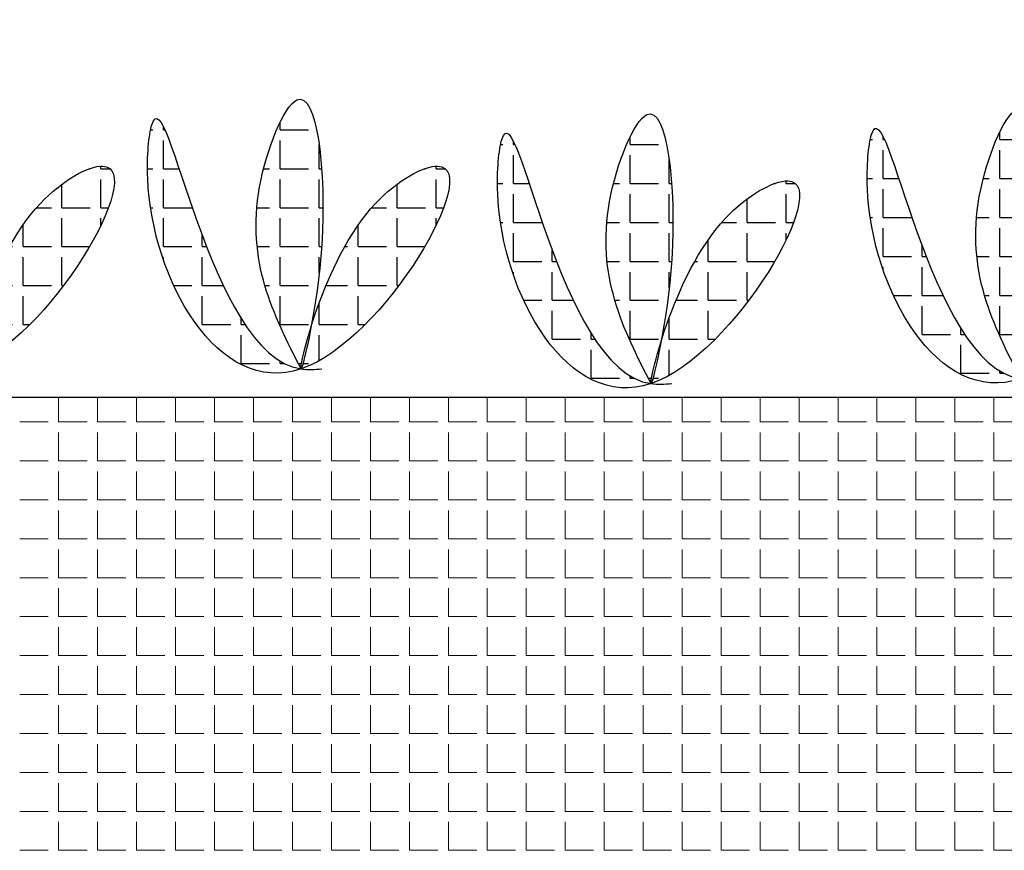
# Model space of a CAD drawing. Units: millimetres. Extents: x -172883 to 37297, y -124020 to 186017.
# Drawn here: x -31989 to -31812, y -49433 to -49284 of the extents above; entities that cross this region are included whole.
import ezdxf

# ---------------------------------------------------------------- set-up
doc = ezdxf.new("R2010")
doc.units = ezdxf.units.MM
doc.layers.add('Железобетон', color=7, linetype='Continuous', lineweight=25)
doc.layers.add('МК-АННОТАЦИИ', color=7, linetype='Continuous', lineweight=20, true_color=0x000000)

msp = doc.modelspace()

# ---------------------------------------------------------------- hatches: boundary and pattern name
at = {"layer": 'Железобетон', "linetype": 'Continuous', "true_color": 0x139b48}
h = msp.add_hatch(dxfattribs=at)
h.set_pattern_fill('ANGLE', color=114)
h.set_pattern_definition([(0, (-63623.2895, -35766.75), (0, 6.985), [5.08, -1.905]), (90, (-63623.2895, -35766.75), (-6.985, 4e-16), [5.08, -1.905])])
edge = h.paths.add_edge_path()
edge.add_spline(control_points=[(-31994.75, -49346.56), (-31996.01, -49346.64), (-32014.59, -49347.9), (-32023.75, -49283.93), (-32027.81, -49325.98), (-32001.51, -49372.57), (-31960.29, -49301.27), (-31993.19, -49319.28), (-32001.87, -49361.14), (-31992.44, -49323.42), (-31996.68, -49287.36), (-32010.83, -49322.4), (-32003.4, -49336.92), (-31998.47, -49346.56)], knot_values=[0, 0, 0, 0, 3.714012, 55.026833, 64.704903, 108.536432, 152.397254, 165.388635, 197.951425, 220.527474, 246.886673, 263.847571, 297.34194, 297.34194, 297.34194, 297.34194], degree=3, periodic=0)
h = msp.add_hatch(dxfattribs=at)
h.set_pattern_fill('ANGLE', color=114)
h.set_pattern_definition([(0, (-63563.208, -35766.75), (0, 6.985), [5.08, -1.905]), (90, (-63563.208, -35766.75), (-6.985, 4e-16), [5.08, -1.905])])
edge = h.paths.add_edge_path()
edge.add_spline(control_points=[(-31934.67, -49346.56), (-31935.93, -49346.64), (-31954.51, -49347.9), (-31963.67, -49283.93), (-31967.73, -49325.98), (-31941.43, -49372.57), (-31900.21, -49301.27), (-31933.11, -49319.28), (-31941.79, -49361.14), (-31932.36, -49323.42), (-31936.6, -49287.36), (-31950.75, -49322.4), (-31943.32, -49336.92), (-31938.38, -49346.56)], knot_values=[0, 0, 0, 0, 3.714012, 55.026833, 64.704903, 108.536432, 152.397254, 165.388635, 197.951425, 220.527474, 246.886673, 263.847571, 297.34194, 297.34194, 297.34194, 297.34194], degree=3, periodic=0)
h = msp.add_hatch(dxfattribs=at)
h.set_pattern_fill('ANGLE', color=114)
h.set_pattern_definition([(0, (-63434.21, -35768.516), (0, 6.985), [5.08, -1.905]), (90, (-63434.21, -35768.516), (-6.985, 4e-16), [5.08, -1.905])])
edge = h.paths.add_edge_path()
edge.add_spline(control_points=[(-31805.67, -49348.33), (-31806.93, -49348.41), (-31825.51, -49349.66), (-31834.67, -49285.69), (-31838.73, -49327.75), (-31812.43, -49374.34), (-31771.21, -49303.03), (-31804.11, -49321.05), (-31812.79, -49362.91), (-31803.36, -49325.18), (-31807.6, -49289.13), (-31821.75, -49324.17), (-31814.32, -49338.69), (-31809.39, -49348.33)], knot_values=[0, 0, 0, 0, 3.714012, 55.026833, 64.704903, 108.536432, 152.397254, 165.388635, 197.951425, 220.527474, 246.886673, 263.847571, 297.34194, 297.34194, 297.34194, 297.34194], degree=3, periodic=0)
h = msp.add_hatch(dxfattribs=at)
h.set_pattern_fill('ANGLE', color=114)
h.set_pattern_definition([(0, (-63500.476, -35769.399), (0, 6.985), [5.08, -1.905]), (90, (-63500.476, -35769.399), (-6.985, 4e-16), [5.08, -1.905])])
edge = h.paths.add_edge_path()
edge.add_spline(control_points=[(-31871.94, -49349.21), (-31873.19, -49349.29), (-31891.78, -49350.54), (-31900.94, -49286.58), (-31905, -49328.63), (-31878.7, -49375.22), (-31837.47, -49303.92), (-31870.38, -49321.93), (-31879.06, -49363.79), (-31869.62, -49326.07), (-31873.87, -49290.01), (-31888.01, -49325.05), (-31880.59, -49339.57), (-31875.65, -49349.21)], knot_values=[0, 0, 0, 0, 3.714012, 55.026833, 64.704903, 108.536432, 152.397254, 165.388635, 197.951425, 220.527474, 246.886673, 263.847571, 297.34194, 297.34194, 297.34194, 297.34194], degree=3, periodic=0)

# ---------------------------------------------------------------- linework, layer by layer
at = {"layer": 'Железобетон', "color": 114, "linetype": 'Continuous', "true_color": 0x139b48}
msp.add_line((-32136.74, -49351.65), (-31809.29, -49351.65), dxfattribs=at)
for points in [[(-31998.47, -49346.56), (-32005.89, -49313.9), (-31999.21, -49298.31), (-31994.75, -49324.29), (-31998.47, -49346.56), (-31985.1, -49316.87), (-31973.95, -49310.19), (-31998.47, -49346.56), (-32025.95, -49312.41), (-32025.21, -49302.76), (-31998.47, -49346.56), (-31994.75, -49346.56)], [(-31998.47, -49346.56), (-32005.89, -49313.9), (-31999.21, -49298.31), (-31994.75, -49324.29), (-31998.47, -49346.56), (-31985.1, -49316.87), (-31973.95, -49310.19), (-31998.47, -49346.56), (-32025.95, -49312.41), (-32025.21, -49302.76), (-31998.47, -49346.56), (-31994.75, -49346.56)], [(-31998.47, -49346.56), (-32005.89, -49313.9), (-31999.21, -49298.31), (-31994.75, -49324.29), (-31998.47, -49346.56), (-31985.1, -49316.87), (-31973.95, -49310.19), (-31998.47, -49346.56), (-32025.95, -49312.41), (-32025.21, -49302.76), (-31998.47, -49346.56), (-31994.75, -49346.56)], [(-31998.47, -49346.56), (-32005.89, -49313.9), (-31999.21, -49298.31), (-31994.75, -49324.29), (-31998.47, -49346.56), (-31985.1, -49316.87), (-31973.95, -49310.19), (-31998.47, -49346.56), (-32025.95, -49312.41), (-32025.21, -49302.76), (-31998.47, -49346.56), (-31994.75, -49346.56)], [(-31938.38, -49346.56), (-31945.81, -49313.9), (-31939.13, -49298.31), (-31934.67, -49324.29), (-31938.38, -49346.56), (-31925.01, -49316.87), (-31913.87, -49310.19), (-31938.38, -49346.56), (-31965.87, -49312.41), (-31965.13, -49302.76), (-31938.38, -49346.56), (-31934.67, -49346.56)], [(-31938.38, -49346.56), (-31945.81, -49313.9), (-31939.13, -49298.31), (-31934.67, -49324.29), (-31938.38, -49346.56), (-31925.01, -49316.87), (-31913.87, -49310.19), (-31938.38, -49346.56), (-31965.87, -49312.41), (-31965.13, -49302.76), (-31938.38, -49346.56), (-31934.67, -49346.56)], [(-31938.38, -49346.56), (-31945.81, -49313.9), (-31939.13, -49298.31), (-31934.67, -49324.29), (-31938.38, -49346.56), (-31925.01, -49316.87), (-31913.87, -49310.19), (-31938.38, -49346.56), (-31965.87, -49312.41), (-31965.13, -49302.76), (-31938.38, -49346.56), (-31934.67, -49346.56)], [(-31938.38, -49346.56), (-31945.81, -49313.9), (-31939.13, -49298.31), (-31934.67, -49324.29), (-31938.38, -49346.56), (-31925.01, -49316.87), (-31913.87, -49310.19), (-31938.38, -49346.56), (-31965.87, -49312.41), (-31965.13, -49302.76), (-31938.38, -49346.56), (-31934.67, -49346.56)], [(-31938.38, -49346.56), (-31945.81, -49313.9), (-31939.13, -49298.31), (-31934.67, -49324.29), (-31938.38, -49346.56), (-31925.01, -49316.87), (-31913.87, -49310.19), (-31938.38, -49346.56), (-31965.87, -49312.41), (-31965.13, -49302.76), (-31938.38, -49346.56), (-31934.67, -49346.56)], [(-31875.65, -49349.21), (-31883.08, -49316.55), (-31876.4, -49300.96), (-31871.94, -49326.94), (-31875.65, -49349.21), (-31862.28, -49319.52), (-31851.14, -49312.84), (-31875.65, -49349.21), (-31903.14, -49315.06), (-31902.39, -49305.41), (-31875.65, -49349.21), (-31871.94, -49349.21)], [(-31809.39, -49348.33), (-31816.81, -49315.67), (-31810.13, -49300.08), (-31805.67, -49326.06), (-31809.39, -49348.33), (-31796.02, -49318.63), (-31784.87, -49311.95), (-31809.39, -49348.33), (-31836.87, -49314.18), (-31836.13, -49304.53), (-31809.39, -49348.33), (-31805.67, -49348.33)]]:
    msp.add_spline(points, degree=3, dxfattribs=at)
at = {"layer": 'МК-АННОТАЦИИ', "color": 0, "linetype": 'Continuous'}
for p, q in [((-31981.83, -49356.08), (-31981.83, -49351.65)), ((-31974.85, -49356.08), (-31974.85, -49351.65)), ((-31967.86, -49356.08), (-31967.86, -49351.65)), ((-31960.88, -49356.08), (-31960.88, -49351.65)), ((-31953.89, -49356.08), (-31953.89, -49351.65)), ((-31946.91, -49356.08), (-31946.91, -49351.65)), ((-31939.92, -49356.08), (-31939.92, -49351.65)), ((-31932.94, -49356.08), (-31932.94, -49351.65)), ((-31925.95, -49356.08), (-31925.95, -49351.65)), ((-31918.97, -49356.08), (-31918.97, -49351.65)), ((-31911.98, -49356.08), (-31911.98, -49351.65)), ((-31905, -49356.08), (-31905, -49351.65)), ((-31898.01, -49356.08), (-31898.01, -49351.65)), ((-31891.03, -49356.08), (-31891.03, -49351.65)), ((-31884.04, -49356.08), (-31884.04, -49351.65)), ((-31877.06, -49356.08), (-31877.06, -49351.65)), ((-31870.07, -49356.08), (-31870.07, -49351.65)), ((-31863.09, -49356.08), (-31863.09, -49351.65)), ((-31856.1, -49356.08), (-31856.1, -49351.65)), ((-31849.12, -49356.08), (-31849.12, -49351.65)), ((-31842.13, -49356.08), (-31842.13, -49351.65)), ((-31835.15, -49356.08), (-31835.15, -49351.65)), ((-31828.16, -49356.08), (-31828.16, -49351.65)), ((-31821.18, -49356.08), (-31821.18, -49351.65)), ((-31814.19, -49356.08), (-31814.19, -49351.65)), ((-31988.82, -49356.08), (-31983.74, -49356.08)), ((-31981.83, -49356.08), (-31976.75, -49356.08)), ((-31974.85, -49356.08), (-31969.77, -49356.08)), ((-31967.86, -49356.08), (-31962.78, -49356.08)), ((-31960.88, -49356.08), (-31955.8, -49356.08)), ((-31953.89, -49356.08), (-31948.81, -49356.08)), ((-31946.91, -49356.08), (-31941.83, -49356.08)), ((-31939.92, -49356.08), (-31934.84, -49356.08)), ((-31932.94, -49356.08), (-31927.86, -49356.08)), ((-31925.95, -49356.08), (-31920.87, -49356.08)), ((-31918.97, -49356.08), (-31913.89, -49356.08)), ((-31911.98, -49356.08), (-31906.9, -49356.08)), ((-31905, -49356.08), (-31899.92, -49356.08)), ((-31898.01, -49356.08), (-31892.93, -49356.08)), ((-31891.03, -49356.08), (-31885.95, -49356.08)), ((-31884.04, -49356.08), (-31878.96, -49356.08)), ((-31877.06, -49356.08), (-31871.98, -49356.08)), ((-31870.07, -49356.08), (-31864.99, -49356.08)), ((-31863.09, -49356.08), (-31858.01, -49356.08)), ((-31856.1, -49356.08), (-31851.02, -49356.08)), ((-31849.12, -49356.08), (-31844.04, -49356.08)), ((-31842.13, -49356.08), (-31837.05, -49356.08)), ((-31835.15, -49356.08), (-31830.07, -49356.08)), ((-31828.16, -49356.08), (-31823.08, -49356.08)), ((-31821.18, -49356.08), (-31816.1, -49356.08)), ((-31814.19, -49356.08), (-31809.29, -49356.08)), ((-31981.83, -49363.06), (-31981.83, -49357.98)), ((-31974.85, -49363.06), (-31974.85, -49357.98)), ((-31967.86, -49363.06), (-31967.86, -49357.98)), ((-31960.88, -49363.06), (-31960.88, -49357.98)), ((-31953.89, -49363.06), (-31953.89, -49357.98)), ((-31946.91, -49363.06), (-31946.91, -49357.98)), ((-31939.92, -49363.06), (-31939.92, -49357.98)), ((-31932.94, -49363.06), (-31932.94, -49357.98)), ((-31925.95, -49363.06), (-31925.95, -49357.98)), ((-31918.97, -49363.06), (-31918.97, -49357.98)), ((-31911.98, -49363.06), (-31911.98, -49357.98)), ((-31905, -49363.06), (-31905, -49357.98)), ((-31898.01, -49363.06), (-31898.01, -49357.98)), ((-31891.03, -49363.06), (-31891.03, -49357.98)), ((-31884.04, -49363.06), (-31884.04, -49357.98)), ((-31877.06, -49363.06), (-31877.06, -49357.98)), ((-31870.07, -49363.06), (-31870.07, -49357.98)), ((-31863.09, -49363.06), (-31863.09, -49357.98)), ((-31856.1, -49363.06), (-31856.1, -49357.98)), ((-31849.12, -49363.06), (-31849.12, -49357.98)), ((-31842.13, -49363.06), (-31842.13, -49357.98)), ((-31835.15, -49363.06), (-31835.15, -49357.98)), ((-31828.16, -49363.06), (-31828.16, -49357.98)), ((-31821.18, -49363.06), (-31821.18, -49357.98)), ((-31814.19, -49363.06), (-31814.19, -49357.98)), ((-31988.82, -49363.06), (-31983.74, -49363.06)), ((-31981.83, -49363.06), (-31976.75, -49363.06)), ((-31974.85, -49363.06), (-31969.77, -49363.06)), ((-31967.86, -49363.06), (-31962.78, -49363.06)), ((-31960.88, -49363.06), (-31955.8, -49363.06)), ((-31953.89, -49363.06), (-31948.81, -49363.06)), ((-31946.91, -49363.06), (-31941.83, -49363.06)), ((-31939.92, -49363.06), (-31934.84, -49363.06)), ((-31932.94, -49363.06), (-31927.86, -49363.06)), ((-31925.95, -49363.06), (-31920.87, -49363.06)), ((-31918.97, -49363.06), (-31913.89, -49363.06)), ((-31911.98, -49363.06), (-31906.9, -49363.06)), ((-31905, -49363.06), (-31899.92, -49363.06)), ((-31898.01, -49363.06), (-31892.93, -49363.06)), ((-31891.03, -49363.06), (-31885.95, -49363.06)), ((-31884.04, -49363.06), (-31878.96, -49363.06)), ((-31877.06, -49363.06), (-31871.98, -49363.06)), ((-31870.07, -49363.06), (-31864.99, -49363.06)), ((-31863.09, -49363.06), (-31858.01, -49363.06)), ((-31856.1, -49363.06), (-31851.02, -49363.06)), ((-31849.12, -49363.06), (-31844.04, -49363.06)), ((-31842.13, -49363.06), (-31837.05, -49363.06)), ((-31835.15, -49363.06), (-31830.07, -49363.06)), ((-31828.16, -49363.06), (-31823.08, -49363.06)), ((-31821.18, -49363.06), (-31816.1, -49363.06)), ((-31814.19, -49363.06), (-31809.29, -49363.06)), ((-31981.83, -49370.05), (-31981.83, -49364.97)), ((-31974.85, -49370.05), (-31974.85, -49364.97)), ((-31967.86, -49370.05), (-31967.86, -49364.97)), ((-31960.88, -49370.05), (-31960.88, -49364.97)), ((-31953.89, -49370.05), (-31953.89, -49364.97)), ((-31946.91, -49370.05), (-31946.91, -49364.97)), ((-31939.92, -49370.05), (-31939.92, -49364.97)), ((-31932.94, -49370.05), (-31932.94, -49364.97)), ((-31925.95, -49370.05), (-31925.95, -49364.97)), ((-31918.97, -49370.05), (-31918.97, -49364.97)), ((-31911.98, -49370.05), (-31911.98, -49364.97)), ((-31905, -49370.05), (-31905, -49364.97)), ((-31898.01, -49370.05), (-31898.01, -49364.97)), ((-31891.03, -49370.05), (-31891.03, -49364.97)), ((-31884.04, -49370.05), (-31884.04, -49364.97)), ((-31877.06, -49370.05), (-31877.06, -49364.97)), ((-31870.07, -49370.05), (-31870.07, -49364.97)), ((-31863.09, -49370.05), (-31863.09, -49364.97)), ((-31856.1, -49370.05), (-31856.1, -49364.97)), ((-31849.12, -49370.05), (-31849.12, -49364.97)), ((-31842.13, -49370.05), (-31842.13, -49364.97)), ((-31835.15, -49370.05), (-31835.15, -49364.97)), ((-31828.16, -49370.05), (-31828.16, -49364.97)), ((-31821.18, -49370.05), (-31821.18, -49364.97)), ((-31814.19, -49370.05), (-31814.19, -49364.97)), ((-31988.82, -49370.05), (-31983.74, -49370.05)), ((-31981.83, -49370.05), (-31976.75, -49370.05)), ((-31974.85, -49370.05), (-31969.77, -49370.05)), ((-31967.86, -49370.05), (-31962.78, -49370.05)), ((-31960.88, -49370.05), (-31955.8, -49370.05)), ((-31953.89, -49370.05), (-31948.81, -49370.05)), ((-31946.91, -49370.05), (-31941.83, -49370.05)), ((-31939.92, -49370.05), (-31934.84, -49370.05)), ((-31932.94, -49370.05), (-31927.86, -49370.05)), ((-31925.95, -49370.05), (-31920.87, -49370.05)), ((-31918.97, -49370.05), (-31913.89, -49370.05)), ((-31911.98, -49370.05), (-31906.9, -49370.05)), ((-31905, -49370.05), (-31899.92, -49370.05)), ((-31898.01, -49370.05), (-31892.93, -49370.05)), ((-31891.03, -49370.05), (-31885.95, -49370.05)), ((-31884.04, -49370.05), (-31878.96, -49370.05)), ((-31877.06, -49370.05), (-31871.98, -49370.05)), ((-31870.07, -49370.05), (-31864.99, -49370.05)), ((-31863.09, -49370.05), (-31858.01, -49370.05)), ((-31856.1, -49370.05), (-31851.02, -49370.05)), ((-31849.12, -49370.05), (-31844.04, -49370.05)), ((-31842.13, -49370.05), (-31837.05, -49370.05)), ((-31835.15, -49370.05), (-31830.07, -49370.05)), ((-31828.16, -49370.05), (-31823.08, -49370.05)), ((-31821.18, -49370.05), (-31816.1, -49370.05)), ((-31814.19, -49370.05), (-31809.29, -49370.05)), ((-31981.83, -49377.03), (-31981.83, -49371.95)), ((-31974.85, -49377.03), (-31974.85, -49371.95)), ((-31967.86, -49377.03), (-31967.86, -49371.95)), ((-31960.88, -49377.03), (-31960.88, -49371.95)), ((-31953.89, -49377.03), (-31953.89, -49371.95)), ((-31946.91, -49377.03), (-31946.91, -49371.95)), ((-31939.92, -49377.03), (-31939.92, -49371.95)), ((-31932.94, -49377.03), (-31932.94, -49371.95)), ((-31925.95, -49377.03), (-31925.95, -49371.95)), ((-31918.97, -49377.03), (-31918.97, -49371.95)), ((-31911.98, -49377.03), (-31911.98, -49371.95)), ((-31905, -49377.03), (-31905, -49371.95)), ((-31898.01, -49377.03), (-31898.01, -49371.95)), ((-31891.03, -49377.03), (-31891.03, -49371.95)), ((-31884.04, -49377.03), (-31884.04, -49371.95)), ((-31877.06, -49377.03), (-31877.06, -49371.95)), ((-31870.07, -49377.03), (-31870.07, -49371.95)), ((-31863.09, -49377.03), (-31863.09, -49371.95)), ((-31856.1, -49377.03), (-31856.1, -49371.95)), ((-31849.12, -49377.03), (-31849.12, -49371.95)), ((-31842.13, -49377.03), (-31842.13, -49371.95)), ((-31835.15, -49377.03), (-31835.15, -49371.95)), ((-31828.16, -49377.03), (-31828.16, -49371.95)), ((-31821.18, -49377.03), (-31821.18, -49371.95)), ((-31814.19, -49377.03), (-31814.19, -49371.95)), ((-31988.82, -49377.03), (-31983.74, -49377.03)), ((-31981.83, -49377.03), (-31976.75, -49377.03)), ((-31974.85, -49377.03), (-31969.77, -49377.03)), ((-31967.86, -49377.03), (-31962.78, -49377.03)), ((-31960.88, -49377.03), (-31955.8, -49377.03)), ((-31953.89, -49377.03), (-31948.81, -49377.03)), ((-31946.91, -49377.03), (-31941.83, -49377.03)), ((-31939.92, -49377.03), (-31934.84, -49377.03)), ((-31932.94, -49377.03), (-31927.86, -49377.03)), ((-31925.95, -49377.03), (-31920.87, -49377.03)), ((-31918.97, -49377.03), (-31913.89, -49377.03)), ((-31911.98, -49377.03), (-31906.9, -49377.03)), ((-31905, -49377.03), (-31899.92, -49377.03)), ((-31898.01, -49377.03), (-31892.93, -49377.03)), ((-31891.03, -49377.03), (-31885.95, -49377.03)), ((-31884.04, -49377.03), (-31878.96, -49377.03)), ((-31877.06, -49377.03), (-31871.98, -49377.03)), ((-31870.07, -49377.03), (-31864.99, -49377.03)), ((-31863.09, -49377.03), (-31858.01, -49377.03)), ((-31856.1, -49377.03), (-31851.02, -49377.03)), ((-31849.12, -49377.03), (-31844.04, -49377.03)), ((-31842.13, -49377.03), (-31837.05, -49377.03)), ((-31835.15, -49377.03), (-31830.07, -49377.03)), ((-31828.16, -49377.03), (-31823.08, -49377.03)), ((-31821.18, -49377.03), (-31816.1, -49377.03)), ((-31814.19, -49377.03), (-31809.29, -49377.03)), ((-31981.83, -49384.02), (-31981.83, -49378.94)), ((-31974.85, -49384.02), (-31974.85, -49378.94)), ((-31967.86, -49384.02), (-31967.86, -49378.94)), ((-31960.88, -49384.02), (-31960.88, -49378.94)), ((-31953.89, -49384.02), (-31953.89, -49378.94)), ((-31946.91, -49384.02), (-31946.91, -49378.94)), ((-31939.92, -49384.02), (-31939.92, -49378.94)), ((-31932.94, -49384.02), (-31932.94, -49378.94)), ((-31925.95, -49384.02), (-31925.95, -49378.94)), ((-31918.97, -49384.02), (-31918.97, -49378.94)), ((-31911.98, -49384.02), (-31911.98, -49378.94)), ((-31905, -49384.02), (-31905, -49378.94)), ((-31898.01, -49384.02), (-31898.01, -49378.94)), ((-31891.03, -49384.02), (-31891.03, -49378.94)), ((-31884.04, -49384.02), (-31884.04, -49378.94)), ((-31877.06, -49384.02), (-31877.06, -49378.94)), ((-31870.07, -49384.02), (-31870.07, -49378.94)), ((-31863.09, -49384.02), (-31863.09, -49378.94)), ((-31856.1, -49384.02), (-31856.1, -49378.94)), ((-31849.12, -49384.02), (-31849.12, -49378.94)), ((-31842.13, -49384.02), (-31842.13, -49378.94)), ((-31835.15, -49384.02), (-31835.15, -49378.94)), ((-31828.16, -49384.02), (-31828.16, -49378.94)), ((-31821.18, -49384.02), (-31821.18, -49378.94)), ((-31814.19, -49384.02), (-31814.19, -49378.94)), ((-31988.82, -49384.02), (-31983.74, -49384.02)), ((-31981.83, -49384.02), (-31976.75, -49384.02)), ((-31974.85, -49384.02), (-31969.77, -49384.02)), ((-31967.86, -49384.02), (-31962.78, -49384.02)), ((-31960.88, -49384.02), (-31955.8, -49384.02)), ((-31953.89, -49384.02), (-31948.81, -49384.02)), ((-31946.91, -49384.02), (-31941.83, -49384.02)), ((-31939.92, -49384.02), (-31934.84, -49384.02)), ((-31932.94, -49384.02), (-31927.86, -49384.02)), ((-31925.95, -49384.02), (-31920.87, -49384.02)), ((-31918.97, -49384.02), (-31913.89, -49384.02)), ((-31911.98, -49384.02), (-31906.9, -49384.02)), ((-31905, -49384.02), (-31899.92, -49384.02)), ((-31898.01, -49384.02), (-31892.93, -49384.02)), ((-31891.03, -49384.02), (-31885.95, -49384.02)), ((-31884.04, -49384.02), (-31878.96, -49384.02)), ((-31877.06, -49384.02), (-31871.98, -49384.02)), ((-31870.07, -49384.02), (-31864.99, -49384.02)), ((-31863.09, -49384.02), (-31858.01, -49384.02)), ((-31856.1, -49384.02), (-31851.02, -49384.02)), ((-31849.12, -49384.02), (-31844.04, -49384.02)), ((-31842.13, -49384.02), (-31837.05, -49384.02)), ((-31835.15, -49384.02), (-31830.07, -49384.02)), ((-31828.16, -49384.02), (-31823.08, -49384.02)), ((-31821.18, -49384.02), (-31816.1, -49384.02)), ((-31814.19, -49384.02), (-31809.29, -49384.02)), ((-31981.83, -49391), (-31981.83, -49385.92)), ((-31974.85, -49391), (-31974.85, -49385.92)), ((-31967.86, -49391), (-31967.86, -49385.92)), ((-31960.88, -49391), (-31960.88, -49385.92)), ((-31953.89, -49391), (-31953.89, -49385.92)), ((-31946.91, -49391), (-31946.91, -49385.92)), ((-31939.92, -49391), (-31939.92, -49385.92)), ((-31932.94, -49391), (-31932.94, -49385.92)), ((-31925.95, -49391), (-31925.95, -49385.92)), ((-31918.97, -49391), (-31918.97, -49385.92)), ((-31911.98, -49391), (-31911.98, -49385.92)), ((-31905, -49391), (-31905, -49385.92)), ((-31898.01, -49391), (-31898.01, -49385.92)), ((-31891.03, -49391), (-31891.03, -49385.92)), ((-31884.04, -49391), (-31884.04, -49385.92)), ((-31877.06, -49391), (-31877.06, -49385.92)), ((-31870.07, -49391), (-31870.07, -49385.92)), ((-31863.09, -49391), (-31863.09, -49385.92)), ((-31856.1, -49391), (-31856.1, -49385.92)), ((-31849.12, -49391), (-31849.12, -49385.92)), ((-31842.13, -49391), (-31842.13, -49385.92)), ((-31835.15, -49391), (-31835.15, -49385.92)), ((-31828.16, -49391), (-31828.16, -49385.92)), ((-31821.18, -49391), (-31821.18, -49385.92)), ((-31814.19, -49391), (-31814.19, -49385.92)), ((-31988.82, -49391), (-31983.74, -49391)), ((-31981.83, -49391), (-31976.75, -49391)), ((-31974.85, -49391), (-31969.77, -49391)), ((-31967.86, -49391), (-31962.78, -49391)), ((-31960.88, -49391), (-31955.8, -49391)), ((-31953.89, -49391), (-31948.81, -49391)), ((-31946.91, -49391), (-31941.83, -49391)), ((-31939.92, -49391), (-31934.84, -49391)), ((-31932.94, -49391), (-31927.86, -49391)), ((-31925.95, -49391), (-31920.87, -49391)), ((-31918.97, -49391), (-31913.89, -49391)), ((-31911.98, -49391), (-31906.9, -49391)), ((-31905, -49391), (-31899.92, -49391)), ((-31898.01, -49391), (-31892.93, -49391)), ((-31891.03, -49391), (-31885.95, -49391)), ((-31884.04, -49391), (-31878.96, -49391)), ((-31877.06, -49391), (-31871.98, -49391)), ((-31870.07, -49391), (-31864.99, -49391)), ((-31863.09, -49391), (-31858.01, -49391)), ((-31856.1, -49391), (-31851.02, -49391)), ((-31849.12, -49391), (-31844.04, -49391)), ((-31842.13, -49391), (-31837.05, -49391)), ((-31835.15, -49391), (-31830.07, -49391)), ((-31828.16, -49391), (-31823.08, -49391)), ((-31821.18, -49391), (-31816.1, -49391)), ((-31814.19, -49391), (-31809.29, -49391)), ((-31981.83, -49397.99), (-31981.83, -49392.91)), ((-31974.85, -49397.99), (-31974.85, -49392.91)), ((-31967.86, -49397.99), (-31967.86, -49392.91)), ((-31960.88, -49397.99), (-31960.88, -49392.91)), ((-31953.89, -49397.99), (-31953.89, -49392.91)), ((-31946.91, -49397.99), (-31946.91, -49392.91)), ((-31939.92, -49397.99), (-31939.92, -49392.91)), ((-31932.94, -49397.99), (-31932.94, -49392.91)), ((-31925.95, -49397.99), (-31925.95, -49392.91)), ((-31918.97, -49397.99), (-31918.97, -49392.91)), ((-31911.98, -49397.99), (-31911.98, -49392.91)), ((-31905, -49397.99), (-31905, -49392.91)), ((-31898.01, -49397.99), (-31898.01, -49392.91)), ((-31891.03, -49397.99), (-31891.03, -49392.91)), ((-31884.04, -49397.99), (-31884.04, -49392.91)), ((-31877.06, -49397.99), (-31877.06, -49392.91)), ((-31870.07, -49397.99), (-31870.07, -49392.91)), ((-31863.09, -49397.99), (-31863.09, -49392.91)), ((-31856.1, -49397.99), (-31856.1, -49392.91)), ((-31849.12, -49397.99), (-31849.12, -49392.91)), ((-31842.13, -49397.99), (-31842.13, -49392.91)), ((-31835.15, -49397.99), (-31835.15, -49392.91)), ((-31828.16, -49397.99), (-31828.16, -49392.91)), ((-31821.18, -49397.99), (-31821.18, -49392.91)), ((-31814.19, -49397.99), (-31814.19, -49392.91)), ((-31988.82, -49397.99), (-31983.74, -49397.99)), ((-31981.83, -49397.99), (-31976.75, -49397.99)), ((-31974.85, -49397.99), (-31969.77, -49397.99)), ((-31967.86, -49397.99), (-31962.78, -49397.99)), ((-31960.88, -49397.99), (-31955.8, -49397.99)), ((-31953.89, -49397.99), (-31948.81, -49397.99)), ((-31946.91, -49397.99), (-31941.83, -49397.99)), ((-31939.92, -49397.99), (-31934.84, -49397.99)), ((-31932.94, -49397.99), (-31927.86, -49397.99)), ((-31925.95, -49397.99), (-31920.87, -49397.99)), ((-31918.97, -49397.99), (-31913.89, -49397.99)), ((-31911.98, -49397.99), (-31906.9, -49397.99)), ((-31905, -49397.99), (-31899.92, -49397.99)), ((-31898.01, -49397.99), (-31892.93, -49397.99)), ((-31891.03, -49397.99), (-31885.95, -49397.99)), ((-31884.04, -49397.99), (-31878.96, -49397.99)), ((-31877.06, -49397.99), (-31871.98, -49397.99)), ((-31870.07, -49397.99), (-31864.99, -49397.99)), ((-31863.09, -49397.99), (-31858.01, -49397.99)), ((-31856.1, -49397.99), (-31851.02, -49397.99)), ((-31849.12, -49397.99), (-31844.04, -49397.99)), ((-31842.13, -49397.99), (-31837.05, -49397.99)), ((-31835.15, -49397.99), (-31830.07, -49397.99)), ((-31828.16, -49397.99), (-31823.08, -49397.99)), ((-31821.18, -49397.99), (-31816.1, -49397.99)), ((-31814.19, -49397.99), (-31809.29, -49397.99)), ((-31981.83, -49404.97), (-31981.83, -49399.89)), ((-31974.85, -49404.97), (-31974.85, -49399.89)), ((-31967.86, -49404.97), (-31967.86, -49399.89)), ((-31960.88, -49404.97), (-31960.88, -49399.89)), ((-31953.89, -49404.97), (-31953.89, -49399.89)), ((-31946.91, -49404.97), (-31946.91, -49399.89)), ((-31939.92, -49404.97), (-31939.92, -49399.89)), ((-31932.94, -49404.97), (-31932.94, -49399.89)), ((-31925.95, -49404.97), (-31925.95, -49399.89)), ((-31918.97, -49404.97), (-31918.97, -49399.89)), ((-31911.98, -49404.97), (-31911.98, -49399.89)), ((-31905, -49404.97), (-31905, -49399.89)), ((-31898.01, -49404.97), (-31898.01, -49399.89)), ((-31891.03, -49404.97), (-31891.03, -49399.89)), ((-31884.04, -49404.97), (-31884.04, -49399.89)), ((-31877.06, -49404.97), (-31877.06, -49399.89)), ((-31870.07, -49404.97), (-31870.07, -49399.89)), ((-31863.09, -49404.97), (-31863.09, -49399.89)), ((-31856.1, -49404.97), (-31856.1, -49399.89)), ((-31849.12, -49404.97), (-31849.12, -49399.89)), ((-31842.13, -49404.97), (-31842.13, -49399.89)), ((-31835.15, -49404.97), (-31835.15, -49399.89)), ((-31828.16, -49404.97), (-31828.16, -49399.89)), ((-31821.18, -49404.97), (-31821.18, -49399.89)), ((-31814.19, -49404.97), (-31814.19, -49399.89)), ((-31988.82, -49404.97), (-31983.74, -49404.97)), ((-31981.83, -49404.97), (-31976.75, -49404.97)), ((-31974.85, -49404.97), (-31969.77, -49404.97)), ((-31967.86, -49404.97), (-31962.78, -49404.97)), ((-31960.88, -49404.97), (-31955.8, -49404.97)), ((-31953.89, -49404.97), (-31948.81, -49404.97)), ((-31946.91, -49404.97), (-31941.83, -49404.97)), ((-31939.92, -49404.97), (-31934.84, -49404.97)), ((-31932.94, -49404.97), (-31927.86, -49404.97)), ((-31925.95, -49404.97), (-31920.87, -49404.97)), ((-31918.97, -49404.97), (-31913.89, -49404.97)), ((-31911.98, -49404.97), (-31906.9, -49404.97)), ((-31905, -49404.97), (-31899.92, -49404.97)), ((-31898.01, -49404.97), (-31892.93, -49404.97)), ((-31891.03, -49404.97), (-31885.95, -49404.97)), ((-31884.04, -49404.97), (-31878.96, -49404.97)), ((-31877.06, -49404.97), (-31871.98, -49404.97)), ((-31870.07, -49404.97), (-31864.99, -49404.97)), ((-31863.09, -49404.97), (-31858.01, -49404.97)), ((-31856.1, -49404.97), (-31851.02, -49404.97)), ((-31849.12, -49404.97), (-31844.04, -49404.97)), ((-31842.13, -49404.97), (-31837.05, -49404.97)), ((-31835.15, -49404.97), (-31830.07, -49404.97)), ((-31828.16, -49404.97), (-31823.08, -49404.97)), ((-31821.18, -49404.97), (-31816.1, -49404.97)), ((-31814.19, -49404.97), (-31809.29, -49404.97)), ((-31981.83, -49411.96), (-31981.83, -49406.88)), ((-31974.85, -49411.96), (-31974.85, -49406.88)), ((-31967.86, -49411.96), (-31967.86, -49406.88)), ((-31960.88, -49411.96), (-31960.88, -49406.88)), ((-31953.89, -49411.96), (-31953.89, -49406.88)), ((-31946.91, -49411.96), (-31946.91, -49406.88)), ((-31939.92, -49411.96), (-31939.92, -49406.88)), ((-31932.94, -49411.96), (-31932.94, -49406.88)), ((-31925.95, -49411.96), (-31925.95, -49406.88)), ((-31918.97, -49411.96), (-31918.97, -49406.88)), ((-31911.98, -49411.96), (-31911.98, -49406.88)), ((-31905, -49411.96), (-31905, -49406.88)), ((-31898.01, -49411.96), (-31898.01, -49406.88)), ((-31891.03, -49411.96), (-31891.03, -49406.88)), ((-31884.04, -49411.96), (-31884.04, -49406.88)), ((-31877.06, -49411.96), (-31877.06, -49406.88)), ((-31870.07, -49411.96), (-31870.07, -49406.88)), ((-31863.09, -49411.96), (-31863.09, -49406.88)), ((-31856.1, -49411.96), (-31856.1, -49406.88)), ((-31849.12, -49411.96), (-31849.12, -49406.88)), ((-31842.13, -49411.96), (-31842.13, -49406.88)), ((-31835.15, -49411.96), (-31835.15, -49406.88)), ((-31828.16, -49411.96), (-31828.16, -49406.88)), ((-31821.18, -49411.96), (-31821.18, -49406.88)), ((-31814.19, -49411.96), (-31814.19, -49406.88)), ((-31988.82, -49411.96), (-31983.74, -49411.96)), ((-31981.83, -49411.96), (-31976.75, -49411.96)), ((-31974.85, -49411.96), (-31969.77, -49411.96)), ((-31967.86, -49411.96), (-31962.78, -49411.96)), ((-31960.88, -49411.96), (-31955.8, -49411.96)), ((-31953.89, -49411.96), (-31948.81, -49411.96)), ((-31946.91, -49411.96), (-31941.83, -49411.96)), ((-31939.92, -49411.96), (-31934.84, -49411.96)), ((-31932.94, -49411.96), (-31927.86, -49411.96)), ((-31925.95, -49411.96), (-31920.87, -49411.96)), ((-31918.97, -49411.96), (-31913.89, -49411.96)), ((-31911.98, -49411.96), (-31906.9, -49411.96)), ((-31905, -49411.96), (-31899.92, -49411.96)), ((-31898.01, -49411.96), (-31892.93, -49411.96)), ((-31891.03, -49411.96), (-31885.95, -49411.96)), ((-31884.04, -49411.96), (-31878.96, -49411.96)), ((-31877.06, -49411.96), (-31871.98, -49411.96)), ((-31870.07, -49411.96), (-31864.99, -49411.96)), ((-31863.09, -49411.96), (-31858.01, -49411.96)), ((-31856.1, -49411.96), (-31851.02, -49411.96)), ((-31849.12, -49411.96), (-31844.04, -49411.96)), ((-31842.13, -49411.96), (-31837.05, -49411.96)), ((-31835.15, -49411.96), (-31830.07, -49411.96)), ((-31828.16, -49411.96), (-31823.08, -49411.96)), ((-31821.18, -49411.96), (-31816.1, -49411.96)), ((-31814.19, -49411.96), (-31809.29, -49411.96)), ((-31981.83, -49418.94), (-31981.83, -49413.86)), ((-31974.85, -49418.94), (-31974.85, -49413.86)), ((-31967.86, -49418.94), (-31967.86, -49413.86)), ((-31960.88, -49418.94), (-31960.88, -49413.86)), ((-31953.89, -49418.94), (-31953.89, -49413.86)), ((-31946.91, -49418.94), (-31946.91, -49413.86)), ((-31939.92, -49418.94), (-31939.92, -49413.86)), ((-31932.94, -49418.94), (-31932.94, -49413.86)), ((-31925.95, -49418.94), (-31925.95, -49413.86)), ((-31918.97, -49418.94), (-31918.97, -49413.86)), ((-31911.98, -49418.94), (-31911.98, -49413.86)), ((-31905, -49418.94), (-31905, -49413.86)), ((-31898.01, -49418.94), (-31898.01, -49413.86)), ((-31891.03, -49418.94), (-31891.03, -49413.86)), ((-31884.04, -49418.94), (-31884.04, -49413.86)), ((-31877.06, -49418.94), (-31877.06, -49413.86)), ((-31870.07, -49418.94), (-31870.07, -49413.86)), ((-31863.09, -49418.94), (-31863.09, -49413.86)), ((-31856.1, -49418.94), (-31856.1, -49413.86)), ((-31849.12, -49418.94), (-31849.12, -49413.86)), ((-31842.13, -49418.94), (-31842.13, -49413.86)), ((-31835.15, -49418.94), (-31835.15, -49413.86)), ((-31828.16, -49418.94), (-31828.16, -49413.86)), ((-31821.18, -49418.94), (-31821.18, -49413.86)), ((-31814.19, -49418.94), (-31814.19, -49413.86)), ((-31988.82, -49418.94), (-31983.74, -49418.94)), ((-31981.83, -49418.94), (-31976.75, -49418.94)), ((-31974.85, -49418.94), (-31969.77, -49418.94)), ((-31967.86, -49418.94), (-31962.78, -49418.94)), ((-31960.88, -49418.94), (-31955.8, -49418.94)), ((-31953.89, -49418.94), (-31948.81, -49418.94)), ((-31946.91, -49418.94), (-31941.83, -49418.94)), ((-31939.92, -49418.94), (-31934.84, -49418.94)), ((-31932.94, -49418.94), (-31927.86, -49418.94)), ((-31925.95, -49418.94), (-31920.87, -49418.94)), ((-31918.97, -49418.94), (-31913.89, -49418.94)), ((-31911.98, -49418.94), (-31906.9, -49418.94)), ((-31905, -49418.94), (-31899.92, -49418.94)), ((-31898.01, -49418.94), (-31892.93, -49418.94)), ((-31891.03, -49418.94), (-31885.95, -49418.94)), ((-31884.04, -49418.94), (-31878.96, -49418.94)), ((-31877.06, -49418.94), (-31871.98, -49418.94)), ((-31870.07, -49418.94), (-31864.99, -49418.94)), ((-31863.09, -49418.94), (-31858.01, -49418.94)), ((-31856.1, -49418.94), (-31851.02, -49418.94)), ((-31849.12, -49418.94), (-31844.04, -49418.94)), ((-31842.13, -49418.94), (-31837.05, -49418.94)), ((-31835.15, -49418.94), (-31830.07, -49418.94)), ((-31828.16, -49418.94), (-31823.08, -49418.94)), ((-31821.18, -49418.94), (-31816.1, -49418.94)), ((-31814.19, -49418.94), (-31809.29, -49418.94)), ((-31981.83, -49425.93), (-31981.83, -49420.85)), ((-31974.85, -49425.93), (-31974.85, -49420.85)), ((-31967.86, -49425.93), (-31967.86, -49420.85)), ((-31960.88, -49425.93), (-31960.88, -49420.85)), ((-31953.89, -49425.93), (-31953.89, -49420.85)), ((-31946.91, -49425.93), (-31946.91, -49420.85)), ((-31939.92, -49425.93), (-31939.92, -49420.85)), ((-31932.94, -49425.93), (-31932.94, -49420.85)), ((-31925.95, -49425.93), (-31925.95, -49420.85)), ((-31918.97, -49425.93), (-31918.97, -49420.85)), ((-31911.98, -49425.93), (-31911.98, -49420.85)), ((-31905, -49425.93), (-31905, -49420.85)), ((-31898.01, -49425.93), (-31898.01, -49420.85)), ((-31891.03, -49425.93), (-31891.03, -49420.85)), ((-31884.04, -49425.93), (-31884.04, -49420.85)), ((-31877.06, -49425.93), (-31877.06, -49420.85)), ((-31870.07, -49425.93), (-31870.07, -49420.85)), ((-31863.09, -49425.93), (-31863.09, -49420.85)), ((-31856.1, -49425.93), (-31856.1, -49420.85)), ((-31849.12, -49425.93), (-31849.12, -49420.85)), ((-31842.13, -49425.93), (-31842.13, -49420.85)), ((-31835.15, -49425.93), (-31835.15, -49420.85)), ((-31828.16, -49425.93), (-31828.16, -49420.85)), ((-31821.18, -49425.93), (-31821.18, -49420.85)), ((-31814.19, -49425.93), (-31814.19, -49420.85)), ((-31988.82, -49425.93), (-31983.74, -49425.93)), ((-31981.83, -49425.93), (-31976.75, -49425.93)), ((-31974.85, -49425.93), (-31969.77, -49425.93)), ((-31967.86, -49425.93), (-31962.78, -49425.93)), ((-31960.88, -49425.93), (-31955.8, -49425.93)), ((-31953.89, -49425.93), (-31948.81, -49425.93)), ((-31946.91, -49425.93), (-31941.83, -49425.93)), ((-31939.92, -49425.93), (-31934.84, -49425.93)), ((-31932.94, -49425.93), (-31927.86, -49425.93)), ((-31925.95, -49425.93), (-31920.87, -49425.93)), ((-31918.97, -49425.93), (-31913.89, -49425.93)), ((-31911.98, -49425.93), (-31906.9, -49425.93)), ((-31905, -49425.93), (-31899.92, -49425.93)), ((-31898.01, -49425.93), (-31892.93, -49425.93)), ((-31891.03, -49425.93), (-31885.95, -49425.93)), ((-31884.04, -49425.93), (-31878.96, -49425.93)), ((-31877.06, -49425.93), (-31871.98, -49425.93)), ((-31870.07, -49425.93), (-31864.99, -49425.93)), ((-31863.09, -49425.93), (-31858.01, -49425.93)), ((-31856.1, -49425.93), (-31851.02, -49425.93)), ((-31849.12, -49425.93), (-31844.04, -49425.93)), ((-31842.13, -49425.93), (-31837.05, -49425.93)), ((-31835.15, -49425.93), (-31830.07, -49425.93)), ((-31828.16, -49425.93), (-31823.08, -49425.93)), ((-31821.18, -49425.93), (-31816.1, -49425.93)), ((-31814.19, -49425.93), (-31809.29, -49425.93)), ((-31981.83, -49432.91), (-31981.83, -49427.83)), ((-31974.85, -49432.91), (-31974.85, -49427.83)), ((-31967.86, -49432.91), (-31967.86, -49427.83)), ((-31960.88, -49432.91), (-31960.88, -49427.83)), ((-31953.89, -49432.91), (-31953.89, -49427.83)), ((-31946.91, -49432.91), (-31946.91, -49427.83)), ((-31939.92, -49432.91), (-31939.92, -49427.83)), ((-31932.94, -49432.91), (-31932.94, -49427.83)), ((-31925.95, -49432.91), (-31925.95, -49427.83)), ((-31918.97, -49432.91), (-31918.97, -49427.83)), ((-31911.98, -49432.91), (-31911.98, -49427.83)), ((-31905, -49432.91), (-31905, -49427.83)), ((-31898.01, -49432.91), (-31898.01, -49427.83)), ((-31891.03, -49432.91), (-31891.03, -49427.83)), ((-31884.04, -49432.91), (-31884.04, -49427.83)), ((-31877.06, -49432.91), (-31877.06, -49427.83)), ((-31870.07, -49432.91), (-31870.07, -49427.83)), ((-31863.09, -49432.91), (-31863.09, -49427.83)), ((-31856.1, -49432.91), (-31856.1, -49427.83)), ((-31849.12, -49432.91), (-31849.12, -49427.83)), ((-31842.13, -49432.91), (-31842.13, -49427.83)), ((-31835.15, -49432.91), (-31835.15, -49427.83)), ((-31828.16, -49432.91), (-31828.16, -49427.83)), ((-31821.18, -49432.91), (-31821.18, -49427.83)), ((-31814.19, -49432.91), (-31814.19, -49427.83)), ((-31988.82, -49432.91), (-31983.74, -49432.91)), ((-31981.83, -49432.91), (-31976.75, -49432.91)), ((-31974.85, -49432.91), (-31969.77, -49432.91)), ((-31967.86, -49432.91), (-31962.78, -49432.91)), ((-31960.88, -49432.91), (-31955.8, -49432.91)), ((-31953.89, -49432.91), (-31948.81, -49432.91)), ((-31946.91, -49432.91), (-31941.83, -49432.91)), ((-31939.92, -49432.91), (-31934.84, -49432.91)), ((-31932.94, -49432.91), (-31927.86, -49432.91)), ((-31925.95, -49432.91), (-31920.87, -49432.91)), ((-31918.97, -49432.91), (-31913.89, -49432.91)), ((-31911.98, -49432.91), (-31906.9, -49432.91)), ((-31905, -49432.91), (-31899.92, -49432.91)), ((-31898.01, -49432.91), (-31892.93, -49432.91)), ((-31891.03, -49432.91), (-31885.95, -49432.91)), ((-31884.04, -49432.91), (-31878.96, -49432.91)), ((-31877.06, -49432.91), (-31871.98, -49432.91)), ((-31870.07, -49432.91), (-31864.99, -49432.91)), ((-31863.09, -49432.91), (-31858.01, -49432.91)), ((-31856.1, -49432.91), (-31851.02, -49432.91)), ((-31849.12, -49432.91), (-31844.04, -49432.91)), ((-31842.13, -49432.91), (-31837.05, -49432.91)), ((-31835.15, -49432.91), (-31830.07, -49432.91)), ((-31828.16, -49432.91), (-31823.08, -49432.91)), ((-31821.18, -49432.91), (-31816.1, -49432.91)), ((-31814.19, -49432.91), (-31809.29, -49432.91))]:
    msp.add_line(p, q, dxfattribs=at)

doc.saveas('drawing.dxf')
